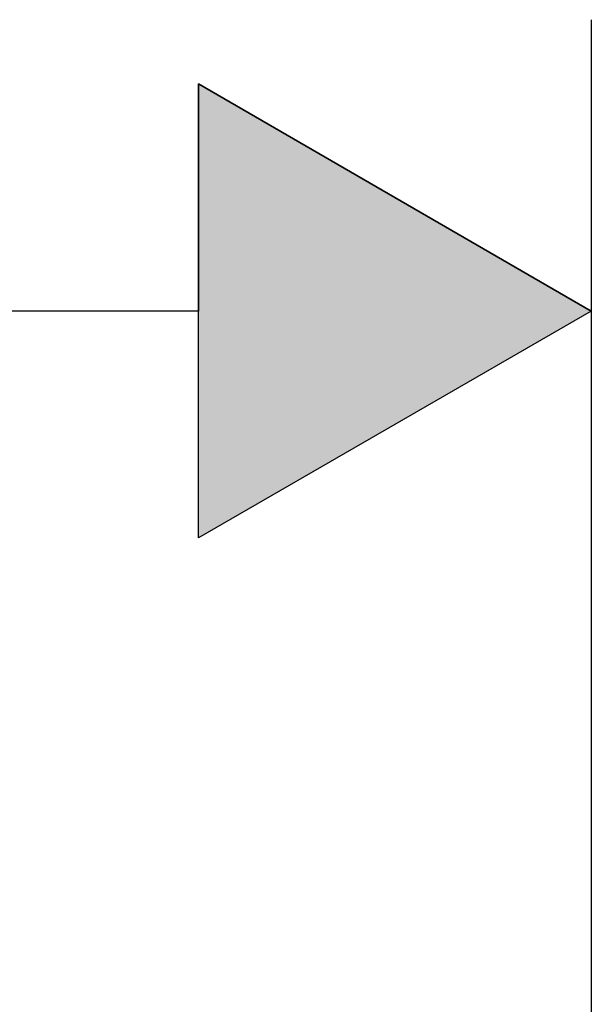
# Model space of a CAD drawing. Extents: x -11 to 407, y -173 to 268.
# Drawn here: x 61 to 73, y 47 to 69 of the extents above; entities that cross this region are included whole.
import ezdxf

# ---------------------------------------------------------------- set-up
doc = ezdxf.new("R2010")
doc.units = 0
doc.layers.add('EBENE_1', color=160, linetype='CONTINUOUS')

# ---------------------------------------------------------------- blocks, each defined once
blk = doc.blocks.new('*U4')
at = {"layer": 'EBENE_1', "color": 7, "linetype": 'CONTINUOUS'}
for p, q in [((-32.9856, 4.8932), (-32.9856, 3.6404)), ((-30.8195, 3.6404), (-32.9856, 4.8932)), ((-30.8195, 3.6404), (-32.9856, 2.3916)), ((-32.9856, 2.3916), (-32.9856, 3.6404))]:
    blk.add_line(p, q, dxfattribs=at)
blk.add_solid([(-32.9856, 4.8932), (-32.9856, 3.6404), (-30.8195, 3.6404)], dxfattribs=at)
at = {"layer": 'EBENE_1', "color": 7, "linetype": 'CONTINUOUS', "extrusion": (0, 0, -1)}
blk.add_solid([(32.9856, 3.6404), (30.8195, 3.6404), (32.9856, 2.3916)], dxfattribs=at)
blk = doc.blocks.new('AI9-BLK1')
at = {"layer": 'EBENE_1', "color": 7}
for p, q in [((-30.81948, 5.24619), (-30.81948, -5.6019)), ((-32.98558, 4.89324), (-30.81948, 3.64043)), ((-32.98558, 2.39159), (-32.98558, 4.89324)), ((-32.98558, 3.64043), (-35.81831, 3.64043)), ((-30.81948, 3.64043), (-32.98558, 2.39159))]:
    blk.add_line(p, q, dxfattribs=at)
at = {"layer": 'EBENE_1', "color": 7, "linetype": 'CONTINUOUS'}
blk.add_blockref('*U4', (0, 0), dxfattribs=at)

msp = doc.modelspace()

# ---------------------------------------------------------------- block references
at = {"layer": 'EBENE_1', "color": 7, "xscale": 4.061108311093851, "yscale": 4.061108311093851, "zscale": 4.061108311093851}
msp.add_blockref('AI9-BLK1', (198.607, 47.526), dxfattribs=at)

doc.saveas('drawing.dxf')
